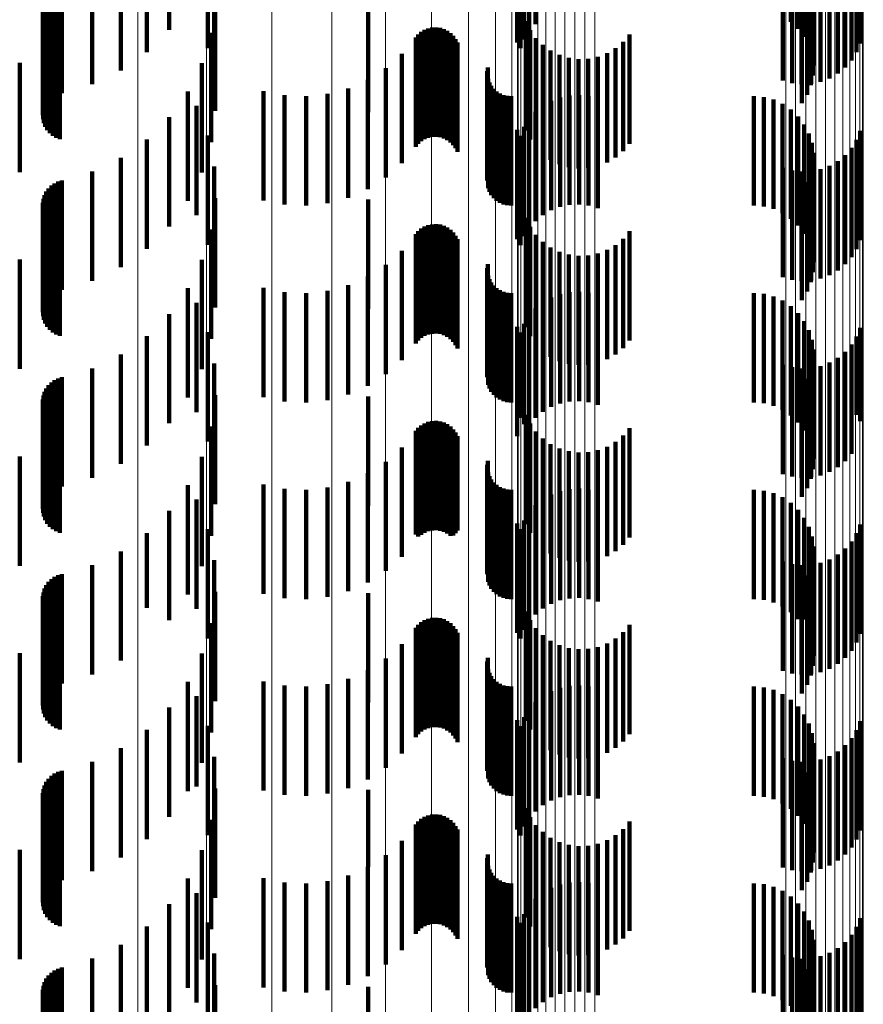
# Model space of a CAD drawing. Units: metres. Extents: x 0 to 10.6, y -0.5 to 0.5.
# Drawn here: x 0.1 to 0.1, y -0.2 to -0.2 of the extents above; entities that cross this region are included whole.
import ezdxf

# ---------------------------------------------------------------- set-up
doc = ezdxf.new("R2010")
doc.units = ezdxf.units.M
doc.linetypes.add('AUSGEZOGEN', pattern=[0])
doc.linetypes.add('VERDECKT2_S2', pattern=[0.0018, 0.001, -0.0008])
doc.layers.add('Standard', color=7, linetype='AUSGEZOGEN', lineweight=13)

msp = doc.modelspace()

# ---------------------------------------------------------------- linework, layer by layer
at = {"layer": 'Standard', "color": 253, "linetype": 'VERDECKT2_S2', "lineweight": 140, "transparency": 33554687}
for p, q in [((0.0885933, -0.1887905), (0.0885933, -0.1897905)), ((0.0919427, -0.1887403), (0.0919427, -0.1897403)), ((0.0942778, -0.1887187), (0.0942778, -0.1897187)), ((0.0943444, -0.1887821), (0.0943444, -0.1897821)), ((0.0918384, -0.1888796), (0.0918384, -0.1898796)), ((0.091885, -0.1888058), (0.091885, -0.1898058)), ((0.0943994, -0.1888558), (0.0943994, -0.1898558)), ((0.0889457, -0.1889581), (0.0889457, -0.1899581)), ((0.0917743, -0.1889067), (0.0917743, -0.1899067)), ((0.0918043, -0.18896), (0.0918043, -0.18996)), ((0.0944412, -0.1889377), (0.0944412, -0.1899377)), ((0.0949116, -0.1889163), (0.0949116, -0.1899163)), ((0.0883875, -0.1889944), (0.0883875, -0.1899944)), ((0.0944685, -0.1890255), (0.0944685, -0.1900255)), ((0.0948774, -0.1889966), (0.0948774, -0.1899966)), ((0.0944807, -0.1891166), (0.0944807, -0.1901166)), ((0.0947731, -0.189136), (0.0947731, -0.190136)), ((0.0948308, -0.1890705), (0.0948308, -0.1900705)), ((0.088151, -0.1891617), (0.088151, -0.1901617)), ((0.0890032, -0.1892421), (0.0890032, -0.1902421)), ((0.0944774, -0.1892085), (0.0944774, -0.1902085)), ((0.0946301, -0.1892353), (0.0946301, -0.1902353)), ((0.0947056, -0.1891914), (0.0947056, -0.1901914)), ((0.0878903, -0.1892879), (0.0878903, -0.1902879)), ((0.094205, -0.1892542), (0.094205, -0.1902542)), ((0.094289, -0.1892781), (0.094289, -0.1902781)), ((0.0943757, -0.1892882), (0.0943757, -0.1902882)), ((0.0944587, -0.1892985), (0.0944587, -0.1902985)), ((0.094463, -0.1892843), (0.094463, -0.1902843)), ((0.0945485, -0.1892665), (0.0945485, -0.1902665)), ((0.0875161, -0.1894161), (0.0875161, -0.1904161)), ((0.0875453, -0.1893953), (0.0875453, -0.1903953)), ((0.0875778, -0.1893796), (0.0875778, -0.1903796)), ((0.0876122, -0.1893695), (0.0876122, -0.1903695)), ((0.0944251, -0.189384), (0.0944251, -0.190384)), ((0.0874536, -0.1895029), (0.0874536, -0.1905029)), ((0.0874695, -0.1894706), (0.0874695, -0.1904706)), ((0.0874905, -0.1894415), (0.0874905, -0.1904415)), ((0.0943775, -0.1894627), (0.0943775, -0.1904627)), ((0.0874387, -0.189573), (0.0874387, -0.190573)), ((0.0874432, -0.1895373), (0.0874432, -0.1905373)), ((0.0890133, -0.1895316), (0.0890133, -0.1905316)), ((0.0904139, -0.1895443), (0.0904139, -0.1905443)), ((0.08744, -0.1896089), (0.08744, -0.1906089)), ((0.0874473, -0.1896442), (0.0874473, -0.1906442)), ((0.0874603, -0.1896777), (0.0874603, -0.1906777)), ((0.0874786, -0.1897087), (0.0874786, -0.1907087)), ((0.0875017, -0.1897361), (0.0875017, -0.1907361)), ((0.0875292, -0.1897595), (0.0875292, -0.1907595)), ((0.08756, -0.189778), (0.08756, -0.190778)), ((0.0909623, -0.1897778), (0.0909623, -0.1907778)), ((0.0909976, -0.1897704), (0.0909976, -0.1907704)), ((0.0910336, -0.1897688), (0.0910336, -0.1907688)), ((0.0910693, -0.1897732), (0.0910693, -0.1907732)), ((0.0911038, -0.1897835), (0.0911038, -0.1907835)), ((0.0918536, -0.1897122), (0.0918536, -0.1907122)), ((0.0875935, -0.1897911), (0.0875935, -0.1907911)), ((0.0889758, -0.1898188), (0.0889758, -0.1908188)), ((0.0908474, -0.1898604), (0.0908474, -0.1908604)), ((0.0908706, -0.1898329), (0.0908706, -0.1908329)), ((0.0908979, -0.1898095), (0.0908979, -0.1908095)), ((0.0909289, -0.189791), (0.0909289, -0.190791)), ((0.0911362, -0.1897993), (0.0911362, -0.1907993)), ((0.0911655, -0.1898201), (0.0911655, -0.1908201)), ((0.091191, -0.1898456), (0.091191, -0.1908456)), ((0.0912119, -0.1898749), (0.0912119, -0.1908749)), ((0.091893, -0.1897927), (0.091893, -0.1907927)), ((0.0919449, -0.1898656), (0.0919449, -0.1908656)), ((0.092801, -0.1898342), (0.092801, -0.1908342)), ((0.0912277, -0.1899072), (0.0912277, -0.1909072)), ((0.0920081, -0.189929), (0.0920081, -0.190929)), ((0.0926739, -0.1899595), (0.0926739, -0.1909595)), ((0.0927426, -0.189902), (0.0927426, -0.190902)), ((0.0907217, -0.1900115), (0.0907217, -0.1910115)), ((0.0920809, -0.1899812), (0.0920809, -0.1909812)), ((0.0921612, -0.1900208), (0.0921612, -0.1910208)), ((0.0922469, -0.1900466), (0.0922469, -0.1910466)), ((0.0924253, -0.1900547), (0.0924253, -0.1910547)), ((0.092513, -0.1900369), (0.092513, -0.1910369)), ((0.0925966, -0.1900048), (0.0925966, -0.1910048)), ((0.0872264, -0.1900933), (0.0872264, -0.1910933)), ((0.0888915, -0.190096), (0.0888915, -0.191096)), ((0.0905745, -0.1901415), (0.0905745, -0.1911415)), ((0.0915057, -0.1901346), (0.0915057, -0.1911346)), ((0.0923358, -0.190058), (0.0923358, -0.191058)), ((0.0915009, -0.1901697), (0.0915009, -0.1911697)), ((0.0904091, -0.1902474), (0.0904091, -0.1912474)), ((0.0915087, -0.1902396), (0.0915087, -0.1912396)), ((0.0915208, -0.1902727), (0.0915208, -0.1912727)), ((0.0915383, -0.1903035), (0.0915383, -0.1913035)), ((0.0887629, -0.1903556), (0.0887629, -0.1913556)), ((0.0894556, -0.190351), (0.0894556, -0.191351)), ((0.0896481, -0.1903899), (0.0896481, -0.1913899)), ((0.0898443, -0.1903988), (0.0898443, -0.1913988)), ((0.0900396, -0.1903776), (0.0900396, -0.1913776)), ((0.0902293, -0.1903267), (0.0902293, -0.1913267)), ((0.0915604, -0.1903309), (0.0915604, -0.1913309)), ((0.0915867, -0.1903546), (0.0915867, -0.1913546)), ((0.0916164, -0.1903735), (0.0916164, -0.1913735)), ((0.0916489, -0.1903875), (0.0916489, -0.1913875)), ((0.0916831, -0.190396), (0.0916831, -0.191396)), ((0.0917184, -0.1903989), (0.0917184, -0.1913989)), ((0.0921674, -0.1904098), (0.0921674, -0.1914098)), ((0.0922528, -0.190392), (0.0922528, -0.191392)), ((0.0923401, -0.1903881), (0.0923401, -0.1913881)), ((0.0924268, -0.1903982), (0.0924268, -0.1913982)), ((0.0939371, -0.1903989), (0.0939371, -0.1913989)), ((0.0940288, -0.1904066), (0.0940288, -0.1914066)), ((0.0888423, -0.1904875), (0.0888423, -0.1914875)), ((0.0920102, -0.1904849), (0.0920102, -0.1914849)), ((0.0920857, -0.190441), (0.0920857, -0.191441)), ((0.0925108, -0.1904221), (0.0925108, -0.1914221)), ((0.0941178, -0.1904297), (0.0941178, -0.1914297)), ((0.0942016, -0.1904674), (0.0942016, -0.1914674)), ((0.0885933, -0.1905905), (0.0885933, -0.1915905)), ((0.0919427, -0.1905403), (0.0919427, -0.1915403)), ((0.0942778, -0.1905187), (0.0942778, -0.1915187)), ((0.0943444, -0.1905822), (0.0943444, -0.1915822)), ((0.0918384, -0.1906796), (0.0918384, -0.1916796)), ((0.091885, -0.1906058), (0.091885, -0.1916058)), ((0.0943994, -0.1906558), (0.0943994, -0.1916558)), ((0.0889457, -0.1907581), (0.0889457, -0.1917581)), ((0.0917743, -0.1907067), (0.0917743, -0.1917067)), ((0.0918043, -0.19076), (0.0918043, -0.19176)), ((0.0944412, -0.1907377), (0.0944412, -0.1917377)), ((0.0949116, -0.1907162), (0.0949116, -0.1917162)), ((0.0883875, -0.1907944), (0.0883875, -0.1917944)), ((0.0944685, -0.1908255), (0.0944685, -0.1918255)), ((0.0948774, -0.1907966), (0.0948774, -0.1917966)), ((0.0944807, -0.1909166), (0.0944807, -0.1919166)), ((0.0947731, -0.190936), (0.0947731, -0.191936)), ((0.0948308, -0.1908705), (0.0948308, -0.1918705)), ((0.088151, -0.1909617), (0.088151, -0.1919617)), ((0.0890032, -0.1910421), (0.0890032, -0.1920421)), ((0.0944774, -0.1910085), (0.0944774, -0.1920085)), ((0.0946301, -0.1910353), (0.0946301, -0.1920353)), ((0.0947056, -0.1909914), (0.0947056, -0.1919914)), ((0.0878903, -0.1910878), (0.0878903, -0.1920878)), ((0.094205, -0.1910543), (0.094205, -0.1920543)), ((0.094289, -0.1910781), (0.094289, -0.1920781)), ((0.0943757, -0.1910882), (0.0943757, -0.1920882)), ((0.0944587, -0.1910984), (0.0944587, -0.1920984)), ((0.094463, -0.1910843), (0.094463, -0.1920843)), ((0.0945485, -0.1910665), (0.0945485, -0.1920665)), ((0.0875161, -0.1912161), (0.0875161, -0.1922161)), ((0.0875453, -0.1911953), (0.0875453, -0.1921953)), ((0.0875778, -0.1911796), (0.0875778, -0.1921796)), ((0.0876122, -0.1911695), (0.0876122, -0.1921695)), ((0.0944251, -0.191184), (0.0944251, -0.192184)), ((0.0874536, -0.1913029), (0.0874536, -0.1923029)), ((0.0874695, -0.1912706), (0.0874695, -0.1922706)), ((0.0874905, -0.1912414), (0.0874905, -0.1922414)), ((0.0943775, -0.1912628), (0.0943775, -0.1922628)), ((0.0874387, -0.191373), (0.0874387, -0.192373)), ((0.0874432, -0.1913373), (0.0874432, -0.1923373)), ((0.0890133, -0.1913315), (0.0890133, -0.1923315)), ((0.0904139, -0.1913443), (0.0904139, -0.1923443)), ((0.08744, -0.1914089), (0.08744, -0.1924089)), ((0.0874473, -0.1914442), (0.0874473, -0.1924442)), ((0.0874603, -0.1914777), (0.0874603, -0.1924777)), ((0.0874786, -0.1915086), (0.0874786, -0.1925086)), ((0.0875017, -0.1915362), (0.0875017, -0.1925362)), ((0.0875292, -0.1915595), (0.0875292, -0.1925595)), ((0.08756, -0.1915779), (0.08756, -0.1925779)), ((0.0909623, -0.1915779), (0.0909623, -0.1925779)), ((0.0909976, -0.1915704), (0.0909976, -0.1925704)), ((0.0910336, -0.1915688), (0.0910336, -0.1925688)), ((0.0910693, -0.1915732), (0.0910693, -0.1925732)), ((0.0911038, -0.1915834), (0.0911038, -0.1925834)), ((0.0918536, -0.1915122), (0.0918536, -0.1925122)), ((0.0875935, -0.1915911), (0.0875935, -0.1925911)), ((0.0889758, -0.1916188), (0.0889758, -0.1926188)), ((0.0908474, -0.1916604), (0.0908474, -0.1926604)), ((0.0908706, -0.1916329), (0.0908706, -0.1926329)), ((0.0908979, -0.1916096), (0.0908979, -0.1926096)), ((0.0909289, -0.191591), (0.0909289, -0.192591)), ((0.0911362, -0.1915992), (0.0911362, -0.1925992)), ((0.0911655, -0.1916201), (0.0911655, -0.1926201)), ((0.091191, -0.1916456), (0.091191, -0.1926456)), ((0.0912119, -0.1916749), (0.0912119, -0.1926749)), ((0.091893, -0.1915927), (0.091893, -0.1925927)), ((0.0919449, -0.1916656), (0.0919449, -0.1926656)), ((0.092801, -0.1916342), (0.092801, -0.1926342)), ((0.0912277, -0.1917072), (0.0912277, -0.1927072)), ((0.0920081, -0.191729), (0.0920081, -0.192729)), ((0.0926739, -0.1917595), (0.0926739, -0.1927595)), ((0.0927426, -0.1917021), (0.0927426, -0.1927021)), ((0.0907217, -0.1918115), (0.0907217, -0.1928115)), ((0.0920809, -0.1917812), (0.0920809, -0.1927812)), ((0.0921612, -0.1918208), (0.0921612, -0.1928208)), ((0.0922469, -0.1918466), (0.0922469, -0.1928466)), ((0.0924253, -0.1918548), (0.0924253, -0.1928548)), ((0.092513, -0.1918369), (0.092513, -0.1928369)), ((0.0925966, -0.1918048), (0.0925966, -0.1928048)), ((0.0872264, -0.1918933), (0.0872264, -0.1928933)), ((0.0888915, -0.1918961), (0.0888915, -0.1928961)), ((0.0905745, -0.1919415), (0.0905745, -0.1929415)), ((0.0915057, -0.1919346), (0.0915057, -0.1929346)), ((0.0923358, -0.1918581), (0.0923358, -0.1928552)), ((0.0915009, -0.1919697), (0.0915009, -0.1929697)), ((0.0902293, -0.1921268), (0.0902293, -0.1931268)), ((0.0904091, -0.1920474), (0.0904091, -0.1930474)), ((0.0915087, -0.1920396), (0.0915087, -0.1930396)), ((0.0915208, -0.1920728), (0.0915208, -0.1930728)), ((0.0915383, -0.1921035), (0.0915383, -0.1931035)), ((0.0887629, -0.1921556), (0.0887629, -0.1931556)), ((0.0894556, -0.1921509), (0.0894556, -0.1931509)), ((0.0896481, -0.1921899), (0.0896481, -0.1931899)), ((0.0898443, -0.1921989), (0.0898443, -0.1931989)), ((0.0900396, -0.1921776), (0.0900396, -0.1931776)), ((0.0915604, -0.192131), (0.0915604, -0.193131)), ((0.0915867, -0.1921545), (0.0915867, -0.1931545)), ((0.0916164, -0.1921735), (0.0916164, -0.1931735)), ((0.0916489, -0.1921874), (0.0916489, -0.1931874)), ((0.0916831, -0.192196), (0.0916831, -0.193196)), ((0.0917184, -0.1921989), (0.0917184, -0.1931989)), ((0.0921674, -0.1922098), (0.0921674, -0.1932098)), ((0.0922528, -0.192192), (0.0922528, -0.193192)), ((0.0923401, -0.1921881), (0.0923401, -0.1931881)), ((0.0924268, -0.1921982), (0.0924268, -0.1931982)), ((0.0939371, -0.1921989), (0.0939371, -0.1931989)), ((0.0940288, -0.1922066), (0.0940288, -0.1932066)), ((0.0888423, -0.1922875), (0.0888423, -0.1932875)), ((0.0920102, -0.1922849), (0.0920102, -0.1932849)), ((0.0920857, -0.192241), (0.0920857, -0.193241)), ((0.0925108, -0.192222), (0.0925108, -0.193222)), ((0.0941178, -0.1922297), (0.0941178, -0.1932297)), ((0.0942016, -0.1922674), (0.0942016, -0.1932674)), ((0.0885933, -0.1923906), (0.0885933, -0.1933906)), ((0.0919427, -0.1923403), (0.0919427, -0.1933403)), ((0.0942778, -0.1923187), (0.0942778, -0.1933187)), ((0.0943444, -0.1923821), (0.0943444, -0.1933821)), ((0.0918384, -0.1924797), (0.0918384, -0.1933989)), ((0.091885, -0.1924058), (0.091885, -0.1934058)), ((0.0943994, -0.1924558), (0.0943994, -0.1934558)), ((0.0889457, -0.1925581), (0.0889457, -0.1935581)), ((0.0917743, -0.1925068), (0.0917743, -0.1935068)), ((0.0918043, -0.1925601), (0.0918043, -0.1933392)), ((0.0944412, -0.1925377), (0.0944412, -0.1935377)), ((0.0949116, -0.1925162), (0.0949116, -0.1933717)), ((0.0883875, -0.1925944), (0.0883875, -0.1935944)), ((0.0944685, -0.1926255), (0.0944685, -0.1936255)), ((0.0948774, -0.1925967), (0.0948774, -0.193312)), ((0.0944807, -0.1927166), (0.0944807, -0.1937166)), ((0.0947731, -0.192736), (0.0947731, -0.1932085)), ((0.0948308, -0.1926705), (0.0948308, -0.1932571)), ((0.088151, -0.1927617), (0.088151, -0.1937617)), ((0.0890032, -0.192842), (0.0890032, -0.193842)), ((0.0944774, -0.1928085), (0.0944774, -0.1938085)), ((0.0946301, -0.1928353), (0.0946301, -0.1931348)), ((0.0947056, -0.1927914), (0.0947056, -0.1931674)), ((0.0878903, -0.1928879), (0.0878903, -0.1938879)), ((0.0923358, -0.1928552), (0.0923358, -0.1928552)), ((0.094205, -0.1928542), (0.094205, -0.1931207)), ((0.094289, -0.1928781), (0.094289, -0.193103)), ((0.0943757, -0.1928882), (0.0943757, -0.1930955)), ((0.0944587, -0.1928984), (0.0944587, -0.1938984)), ((0.094463, -0.1928843), (0.094463, -0.1930983)), ((0.0945485, -0.1928665), (0.0945485, -0.1931116)), ((0.0875161, -0.1930161), (0.0875161, -0.1940161)), ((0.0875453, -0.1929953), (0.0875453, -0.1939953)), ((0.0875778, -0.1929796), (0.0875778, -0.1939796)), ((0.0876122, -0.1929695), (0.0876122, -0.1939695)), ((0.0944251, -0.192984), (0.0944251, -0.193984)), ((0.0874536, -0.1931028), (0.0874536, -0.1941028)), ((0.0874695, -0.1930706), (0.0874695, -0.1940706)), ((0.0874905, -0.1930414), (0.0874905, -0.1940414)), ((0.094289, -0.193103), (0.094289, -0.1938781)), ((0.0943757, -0.1930955), (0.0943757, -0.1938882)), ((0.0943775, -0.1930627), (0.0943775, -0.1940627)), ((0.094463, -0.1930983), (0.094463, -0.1938843)), ((0.0945485, -0.1931116), (0.0945485, -0.1938665)), ((0.0874387, -0.193173), (0.0874387, -0.194173)), ((0.0874432, -0.1931373), (0.0874432, -0.1941373)), ((0.0890133, -0.1931316), (0.0890133, -0.1941316)), ((0.0904139, -0.1931442), (0.0904139, -0.1941442)), ((0.094205, -0.1931207), (0.094205, -0.1938542)), ((0.0946301, -0.1931348), (0.0946301, -0.1938353)), ((0.0947056, -0.1931674), (0.0947056, -0.1937914)), ((0.08744, -0.1932089), (0.08744, -0.1942089)), ((0.0874473, -0.1932441), (0.0874473, -0.1942441)), ((0.0874603, -0.1932777), (0.0874603, -0.1942777)), ((0.0947731, -0.1932085), (0.0947731, -0.193736)), ((0.0948308, -0.1932571), (0.0948308, -0.1936705)), ((0.0874786, -0.1933087), (0.0874786, -0.1943087)), ((0.0875017, -0.1933361), (0.0875017, -0.1943361)), ((0.0875292, -0.1933594), (0.0875292, -0.1943594)), ((0.08756, -0.193378), (0.08756, -0.194378)), ((0.0909623, -0.1933779), (0.0909623, -0.1943779)), ((0.0909976, -0.1933704), (0.0909976, -0.1943704)), ((0.0910336, -0.1933688), (0.0910336, -0.1943688)), ((0.0910693, -0.1933732), (0.0910693, -0.1943732)), ((0.0911038, -0.1933834), (0.0911038, -0.1943834)), ((0.0918043, -0.1933392), (0.0918043, -0.1933392)), ((0.0918536, -0.1933122), (0.0918536, -0.1943122)), ((0.0948774, -0.193312), (0.0948774, -0.193312)), ((0.0949116, -0.1933717), (0.0949116, -0.1933717)), ((0.0875935, -0.1933911), (0.0875935, -0.1943911)), ((0.0889758, -0.1934188), (0.0889758, -0.1944188)), ((0.0908474, -0.1934604), (0.0908474, -0.1944061)), ((0.0908706, -0.1934329), (0.0908706, -0.1944274)), ((0.0908979, -0.1934095), (0.0908979, -0.1944095)), ((0.0909289, -0.193391), (0.0909289, -0.194391)), ((0.0911362, -0.1933992), (0.0911362, -0.1943992)), ((0.0911655, -0.1934201), (0.0911655, -0.1944201)), ((0.091191, -0.1934456), (0.091191, -0.1944176)), ((0.0912119, -0.1934749), (0.0912119, -0.1943948)), ((0.0918384, -0.1933989), (0.0918384, -0.1933989)), ((0.091893, -0.1933927), (0.091893, -0.1943927)), ((0.0919449, -0.1934656), (0.0919449, -0.1944656)), ((0.092801, -0.1934341), (0.092801, -0.1944341)), ((0.0912277, -0.1935073), (0.0912277, -0.1943697)), ((0.0920081, -0.193529), (0.0920081, -0.194529)), ((0.0926739, -0.1935595), (0.0926739, -0.1945595)), ((0.0927426, -0.1935021), (0.0927426, -0.1945021)), ((0.0907217, -0.1936115), (0.0907217, -0.1942888)), ((0.0920809, -0.1935812), (0.0920809, -0.1945812)), ((0.0921612, -0.1936208), (0.0921612, -0.1946208)), ((0.0922469, -0.1936467), (0.0922469, -0.1946467)), ((0.0923358, -0.1936581), (0.0923358, -0.1946581)), ((0.0924253, -0.1936548), (0.0924253, -0.1946548)), ((0.092513, -0.1936369), (0.092513, -0.1946369)), ((0.0925966, -0.1936048), (0.0925966, -0.1946048)), ((0.0872264, -0.1936933), (0.0872264, -0.1946933)), ((0.0888915, -0.193696), (0.0888915, -0.194696)), ((0.0905745, -0.1937415), (0.0905745, -0.1941879)), ((0.0915057, -0.1937347), (0.0915057, -0.1947347)), ((0.0915009, -0.1937697), (0.0915009, -0.1947697)), ((0.0902293, -0.1939268), (0.0902293, -0.194044)), ((0.0904091, -0.1938474), (0.0904091, -0.1941056)), ((0.0915087, -0.1938396), (0.0915087, -0.1948396)), ((0.0915208, -0.1938727), (0.0915208, -0.1948727)), ((0.0915383, -0.1939034), (0.0915383, -0.1949034)), ((0.0887629, -0.1939556), (0.0887629, -0.1949556)), ((0.0894556, -0.193951), (0.0894556, -0.1940253)), ((0.0896481, -0.1939899), (0.0896481, -0.193995)), ((0.0896481, -0.193995), (0.0896481, -0.1949899)), ((0.0898443, -0.1939988), (0.0898443, -0.1949988)), ((0.0900396, -0.1939777), (0.0900396, -0.1940045)), ((0.0900396, -0.1940045), (0.0900396, -0.1949777)), ((0.0915604, -0.193931), (0.0915604, -0.194931)), ((0.0915867, -0.1939545), (0.0915867, -0.1949545)), ((0.0916164, -0.1939736), (0.0916164, -0.1949736)), ((0.0916489, -0.1939874), (0.0916489, -0.1949874)), ((0.0916831, -0.193996), (0.0916831, -0.194996)), ((0.0917184, -0.1939988), (0.0917184, -0.1949988)), ((0.0921674, -0.1940098), (0.0921674, -0.1950098)), ((0.0922528, -0.193992), (0.0922528, -0.194992)), ((0.0923401, -0.1939881), (0.0923401, -0.1949881)), ((0.0924268, -0.1939982), (0.0924268, -0.1949982)), ((0.0939371, -0.1939988), (0.0939371, -0.1949988)), ((0.0940288, -0.1940067), (0.0940288, -0.1950067)), ((0.0888423, -0.1940875), (0.0888423, -0.1950875)), ((0.0894556, -0.1940253), (0.0894556, -0.194951)), ((0.0902293, -0.194044), (0.0902293, -0.1949268)), ((0.0904091, -0.1941056), (0.0904091, -0.1948474)), ((0.0920102, -0.1940849), (0.0920102, -0.1950849)), ((0.0920857, -0.194041), (0.0920857, -0.195041)), ((0.0925108, -0.194022), (0.0925108, -0.195022)), ((0.0941178, -0.1940297), (0.0941178, -0.1950297)), ((0.0942016, -0.1940674), (0.0942016, -0.1950674)), ((0.0885933, -0.1941906), (0.0885933, -0.1951906)), ((0.0905745, -0.1941879), (0.0905745, -0.1947415)), ((0.0919427, -0.1941403), (0.0919427, -0.1951403)), ((0.0942778, -0.1941187), (0.0942778, -0.1951187)), ((0.0943444, -0.1941821), (0.0943444, -0.1951821)), ((0.0907217, -0.1942888), (0.0907217, -0.1946115)), ((0.0918384, -0.1942797), (0.0918384, -0.1952797)), ((0.091885, -0.1942057), (0.091885, -0.1952057)), ((0.0943994, -0.1942558), (0.0943994, -0.195186)), ((0.0889457, -0.1943582), (0.0889457, -0.1953582)), ((0.0912277, -0.1943697), (0.0912277, -0.1943697)), ((0.0917743, -0.1943068), (0.0917743, -0.1953068)), ((0.0918043, -0.19436), (0.0918043, -0.19536)), ((0.0944412, -0.1943377), (0.0944412, -0.1951224)), ((0.0949116, -0.1943162), (0.0949116, -0.1953162)), ((0.0883875, -0.1943944), (0.0883875, -0.1950784)), ((0.0908474, -0.1944061), (0.0908474, -0.1944061)), ((0.0908706, -0.1944274), (0.0908706, -0.1944274)), ((0.091191, -0.1944176), (0.091191, -0.1944176)), ((0.0912119, -0.1943948), (0.0912119, -0.1943948)), ((0.0944685, -0.1944255), (0.0944685, -0.1950543)), ((0.0948774, -0.1943966), (0.0948774, -0.1953966)), ((0.0944807, -0.1945166), (0.0944807, -0.1949835)), ((0.0947731, -0.194536), (0.0947731, -0.195536)), ((0.0948308, -0.1944705), (0.0948308, -0.1954705)), ((0.088151, -0.1945617), (0.088151, -0.1949485)), ((0.0890032, -0.194642), (0.0890032, -0.195642)), ((0.0944774, -0.1946085), (0.0944774, -0.1949122)), ((0.0946301, -0.1946353), (0.0946301, -0.1956353)), ((0.0947056, -0.1945914), (0.0947056, -0.1955914)), ((0.0878903, -0.1946879), (0.0878903, -0.1948506)), ((0.094205, -0.1946542), (0.094205, -0.1956542)), ((0.094289, -0.1946781), (0.094289, -0.1956781)), ((0.0943757, -0.1946882), (0.0943757, -0.1956882)), ((0.0944587, -0.1946985), (0.0944587, -0.1948423)), ((0.094463, -0.1946843), (0.094463, -0.1956843)), ((0.0945485, -0.1946665), (0.0945485, -0.1956665)), ((0.0875161, -0.1948161), (0.0875161, -0.1958161)), ((0.0875453, -0.1947953), (0.0875453, -0.1957953)), ((0.0875778, -0.1947796), (0.0875778, -0.1957796)), ((0.0876122, -0.1947695), (0.0876122, -0.1947872)), ((0.0876122, -0.1947872), (0.0876122, -0.1957695)), ((0.0944251, -0.1947841), (0.0944251, -0.1957841)), ((0.0874536, -0.1949029), (0.0874536, -0.1959029)), ((0.0874695, -0.1948706), (0.0874695, -0.1958706)), ((0.0874905, -0.1948414), (0.0874905, -0.1958414)), ((0.0878903, -0.1948506), (0.0878903, -0.1956879)), ((0.0943775, -0.1948627), (0.0943775, -0.1958627)), ((0.0944587, -0.1948423), (0.0944587, -0.1956985)), ((0.0944774, -0.1949122), (0.0944774, -0.1956085)), ((0.0874387, -0.194973), (0.0874387, -0.195973)), ((0.08744, -0.195009), (0.08744, -0.196009)), ((0.0874432, -0.1949373), (0.0874432, -0.1959373)), ((0.088151, -0.1949485), (0.088151, -0.1955617)), ((0.0890133, -0.1949316), (0.0890133, -0.1959316)), ((0.0904139, -0.1949443), (0.0904139, -0.1959443)), ((0.0944807, -0.1949835), (0.0944807, -0.1955166)), ((0.0874473, -0.1950441), (0.0874473, -0.1960441)), ((0.0874603, -0.1950777), (0.0874603, -0.1960777)), ((0.0883875, -0.1950784), (0.0883875, -0.1950784)), ((0.0944685, -0.1950543), (0.0944685, -0.1954255)), ((0.0874786, -0.1951086), (0.0874786, -0.1961086)), ((0.0875017, -0.1951361), (0.0875017, -0.1961361)), ((0.0875292, -0.1951595), (0.0875292, -0.1961595)), ((0.08756, -0.195178), (0.08756, -0.196178)), ((0.0909623, -0.1951779), (0.0909623, -0.1961779)), ((0.0909976, -0.1951703), (0.0909976, -0.1961703)), ((0.0910336, -0.1951688), (0.0910336, -0.1961688)), ((0.0910693, -0.1951732), (0.0910693, -0.1961732)), ((0.0911038, -0.1951835), (0.0911038, -0.1961835)), ((0.0918536, -0.1951122), (0.0918536, -0.1961122)), ((0.0943994, -0.195186), (0.0943994, -0.195186)), ((0.0944412, -0.1951224), (0.0944412, -0.1951224)), ((0.0875935, -0.1951911), (0.0875935, -0.1961911)), ((0.0889758, -0.1952189), (0.0889758, -0.1958358)), ((0.0908474, -0.1952604), (0.0908474, -0.1962604)), ((0.0908706, -0.1952328), (0.0908706, -0.1962328)), ((0.0908979, -0.1952095), (0.0908979, -0.1962095)), ((0.0909289, -0.195191), (0.0909289, -0.196191)), ((0.0911362, -0.1951992), (0.0911362, -0.1961992)), ((0.0911655, -0.1952202), (0.0911655, -0.1962202)), ((0.091191, -0.1952456), (0.091191, -0.1962456)), ((0.0912119, -0.1952749), (0.0912119, -0.1962749)), ((0.091893, -0.1951927), (0.091893, -0.1961927)), ((0.0919449, -0.1952656), (0.0919449, -0.1962656)), ((0.092801, -0.1952342), (0.092801, -0.1962342)), ((0.0912277, -0.1953073), (0.0912277, -0.1963073)), ((0.0920081, -0.195329), (0.0920081, -0.196329)), ((0.0926739, -0.1953594), (0.0926739, -0.1963594)), ((0.0927426, -0.1953021), (0.0927426, -0.1963021)), ((0.0907217, -0.1954114), (0.0907217, -0.1964114)), ((0.0920809, -0.1953812), (0.0920809, -0.1963812)), ((0.0921612, -0.1954208), (0.0921612, -0.1964208)), ((0.0922469, -0.1954467), (0.0922469, -0.1964467)), ((0.0923358, -0.1954581), (0.0923358, -0.1964581)), ((0.0924253, -0.1954548), (0.0924253, -0.1964548)), ((0.092513, -0.1954369), (0.092513, -0.1964369)), ((0.0925966, -0.1954048), (0.0925966, -0.1964048)), ((0.0872264, -0.1954933), (0.0872264, -0.1964933)), ((0.0888915, -0.195496), (0.0888915, -0.1956206)), ((0.0905745, -0.1955415), (0.0905745, -0.1965415)), ((0.0915057, -0.1955347), (0.0915057, -0.1955906)), ((0.0888915, -0.1956206), (0.0888915, -0.196496)), ((0.0915009, -0.1955696), (0.0915009, -0.1965696)), ((0.0915057, -0.1955906), (0.0915057, -0.1965347)), ((0.0915087, -0.1956396), (0.0915087, -0.1966396)), ((0.0902293, -0.1957267), (0.0902293, -0.1967267)), ((0.0904091, -0.1956474), (0.0904091, -0.1966474)), ((0.0915208, -0.1956727), (0.0915208, -0.1966727)), ((0.0915383, -0.1957034), (0.0915383, -0.1967034)), ((0.0887629, -0.1957556), (0.0887629, -0.1967556)), ((0.0894556, -0.195751), (0.0894556, -0.196751)), ((0.0896481, -0.1957899), (0.0896481, -0.1967899)), ((0.0898443, -0.1957988), (0.0898443, -0.1967988)), ((0.0900396, -0.1957776), (0.0900396, -0.1967776)), ((0.0915604, -0.195731), (0.0915604, -0.196731)), ((0.0915867, -0.1957545), (0.0915867, -0.1967545)), ((0.0916164, -0.1957736), (0.0916164, -0.1967736)), ((0.0916489, -0.1957875), (0.0916489, -0.1967875)), ((0.0916831, -0.195796), (0.0916831, -0.196796)), ((0.0917184, -0.1957988), (0.0917184, -0.1967988)), ((0.0921674, -0.1958098), (0.0921674, -0.1968098)), ((0.0922528, -0.1957919), (0.0922528, -0.1967919)), ((0.0923401, -0.1957881), (0.0923401, -0.1967881)), ((0.0924268, -0.1957982), (0.0924268, -0.1967982)), ((0.0939371, -0.1957988), (0.0939371, -0.1967988)), ((0.0940288, -0.1958066), (0.0940288, -0.1968066)), ((0.0888423, -0.1958875), (0.0888423, -0.1967141)), ((0.0889758, -0.1958358), (0.0889758, -0.1962189)), ((0.0920102, -0.1958849), (0.0920102, -0.1968849)), ((0.0920857, -0.195841), (0.0920857, -0.196841)), ((0.0925108, -0.1958221), (0.0925108, -0.1968221)), ((0.0941178, -0.1958297), (0.0941178, -0.1968297)), ((0.0942016, -0.1958674), (0.0942016, -0.1968674)), ((0.0885933, -0.1959905), (0.0885933, -0.1969905)), ((0.0919427, -0.1959403), (0.0919427, -0.1969403)), ((0.0942778, -0.1959187), (0.0942778, -0.1969187)), ((0.0943444, -0.1959821), (0.0943444, -0.1969821)), ((0.0918384, -0.1960797), (0.0918384, -0.1970797)), ((0.091885, -0.1960058), (0.091885, -0.1970058)), ((0.0943994, -0.1960558), (0.0943994, -0.1970558)), ((0.0889457, -0.1961581), (0.0889457, -0.196504)), ((0.0917743, -0.1961068), (0.0917743, -0.1965439)), ((0.0918043, -0.19616), (0.0918043, -0.19716)), ((0.0944412, -0.1961378), (0.0944412, -0.1971378)), ((0.0949116, -0.1961162), (0.0949116, -0.1971162)), ((0.0883875, -0.1961944), (0.0883875, -0.1971944)), ((0.0944685, -0.1962255), (0.0944685, -0.1972255)), ((0.0948308, -0.1962705), (0.0948308, -0.1972705)), ((0.0948774, -0.1961966), (0.0948774, -0.1971966)), ((0.0944807, -0.1963166), (0.0944807, -0.1973166)), ((0.0947731, -0.196336), (0.0947731, -0.197336)), ((0.088151, -0.1963617), (0.088151, -0.1973617)), ((0.0890032, -0.1964421), (0.0890032, -0.1974421)), ((0.0944774, -0.1964085), (0.0944774, -0.1974085)), ((0.0946301, -0.1964352), (0.0946301, -0.1974352)), ((0.0947056, -0.1963914), (0.0947056, -0.1973914)), ((0.0878903, -0.1964879), (0.0878903, -0.1974879)), ((0.0889457, -0.196504), (0.0889457, -0.1971581)), ((0.094205, -0.1964542), (0.094205, -0.1974542)), ((0.094289, -0.1964781), (0.094289, -0.1974781)), ((0.0943757, -0.1964882), (0.0943757, -0.1974882)), ((0.0944587, -0.1964985), (0.0944587, -0.1974985)), ((0.094463, -0.1964843), (0.094463, -0.1974843)), ((0.0945485, -0.1964666), (0.0945485, -0.1974666)), ((0.0875161, -0.1966161), (0.0875161, -0.1976161)), ((0.0875453, -0.1965953), (0.0875453, -0.1975953)), ((0.0875778, -0.1965796), (0.0875778, -0.1975796)), ((0.0876122, -0.1965695), (0.0876122, -0.1975695)), ((0.0917743, -0.1965439), (0.0917743, -0.1971068)), ((0.0944251, -0.196584), (0.0944251, -0.197584)), ((0.0874536, -0.1967029), (0.0874536, -0.1977029)), ((0.0874695, -0.1966707), (0.0874695, -0.1976707)), ((0.0874905, -0.1966414), (0.0874905, -0.1976414)), ((0.0888423, -0.1967141), (0.0888423, -0.1967141)), ((0.0943775, -0.1966627), (0.0943775, -0.1976627)), ((0.0874387, -0.196773), (0.0874387, -0.197773)), ((0.08744, -0.1968089), (0.08744, -0.1978089)), ((0.0874432, -0.1967374), (0.0874432, -0.1977374)), ((0.0890133, -0.1967316), (0.0890133, -0.1977316)), ((0.0904139, -0.1967443), (0.0904139, -0.1974464)), ((0.0874473, -0.1968441), (0.0874473, -0.1978441)), ((0.0874603, -0.1968777), (0.0874603, -0.1978777)), ((0.0874786, -0.1969086), (0.0874786, -0.1979086)), ((0.0875017, -0.1969362), (0.0875017, -0.1979362)), ((0.0875292, -0.1969595), (0.0875292, -0.1979595)), ((0.08756, -0.196978), (0.08756, -0.197978)), ((0.0875935, -0.1969911), (0.0875935, -0.1979911)), ((0.0909289, -0.196991), (0.0909289, -0.197991)), ((0.0909623, -0.1969778), (0.0909623, -0.1979778)), ((0.0909976, -0.1969704), (0.0909976, -0.1979704)), ((0.0910336, -0.1969688), (0.0910336, -0.1979688)), ((0.0910693, -0.1969733), (0.0910693, -0.1979733)), ((0.0911038, -0.1969835), (0.0911038, -0.1979835)), ((0.0918536, -0.1969122), (0.0918536, -0.1979122)), ((0.0889758, -0.1970189), (0.0889758, -0.1980189)), ((0.0908474, -0.1970604), (0.0908474, -0.1980604)), ((0.0908706, -0.1970329), (0.0908706, -0.1980329)), ((0.0908979, -0.1970095), (0.0908979, -0.1980095)), ((0.0911362, -0.1969993), (0.0911362, -0.1979993)), ((0.0911655, -0.1970201), (0.0911655, -0.1980201)), ((0.091191, -0.1970456), (0.091191, -0.1980456)), ((0.0912119, -0.1970749), (0.0912119, -0.1980749)), ((0.091893, -0.1969926), (0.091893, -0.1979926)), ((0.0919449, -0.1970656), (0.0919449, -0.1980656)), ((0.092801, -0.1970342), (0.092801, -0.1980342)), ((0.0912277, -0.1971072), (0.0912277, -0.1981072)), ((0.0920081, -0.197129), (0.0920081, -0.198129)), ((0.0926739, -0.1971594), (0.0926739, -0.1981594)), ((0.0927426, -0.1971021), (0.0927426, -0.1981021)), ((0.0907217, -0.1972114), (0.0907217, -0.1982114)), ((0.0920809, -0.1971813), (0.0920809, -0.1981813)), ((0.0921612, -0.1972208), (0.0921612, -0.1982208)), ((0.0922469, -0.1972466), (0.0922469, -0.1982466)), ((0.0923358, -0.1972581), (0.0923358, -0.1982581)), ((0.0924253, -0.1972548), (0.0924253, -0.1982548)), ((0.092513, -0.1972369), (0.092513, -0.1982369)), ((0.0925966, -0.1972048), (0.0925966, -0.1982048)), ((0.0872264, -0.1972933), (0.0872264, -0.1982933)), ((0.0888915, -0.197296), (0.0888915, -0.198296)), ((0.0905745, -0.1973415), (0.0905745, -0.1983415)), ((0.0915057, -0.1973347), (0.0915057, -0.1983347)), ((0.0915009, -0.1973696), (0.0915009, -0.1983696)), ((0.0915087, -0.1974396), (0.0915087, -0.1984396)), ((0.0902293, -0.1975267), (0.0902293, -0.1985267)), ((0.0904091, -0.1974474), (0.0904091, -0.1984474)), ((0.0904139, -0.1974464), (0.0904139, -0.1974464)), ((0.0915208, -0.1974728), (0.0915208, -0.1984728)), ((0.0915383, -0.1975035), (0.0915383, -0.1985035)), ((0.0915604, -0.1975309), (0.0915604, -0.1985309)), ((0.0887629, -0.1975556), (0.0887629, -0.1985556)), ((0.0894556, -0.197551), (0.0894556, -0.198551)), ((0.0896481, -0.1975898), (0.0896481, -0.1985898)), ((0.0898443, -0.1975988), (0.0898443, -0.1985988)), ((0.0900396, -0.1975776), (0.0900396, -0.1985776)), ((0.0915867, -0.1975545), (0.0915867, -0.1985545)), ((0.0916164, -0.1975735), (0.0916164, -0.1985735)), ((0.0916489, -0.1975875), (0.0916489, -0.1985875)), ((0.0916831, -0.197596), (0.0916831, -0.198596)), ((0.0917184, -0.1975988), (0.0917184, -0.1985988)), ((0.0921674, -0.1976097), (0.0921674, -0.1986097)), ((0.0922528, -0.1975919), (0.0922528, -0.1985919)), ((0.0923401, -0.1975881), (0.0923401, -0.1985881)), ((0.0924268, -0.1975982), (0.0924268, -0.1985982)), ((0.0939371, -0.1975988), (0.0939371, -0.1985988)), ((0.0940288, -0.1976066), (0.0940288, -0.1986066)), ((0.0888423, -0.1976875), (0.0888423, -0.1986875)), ((0.0920102, -0.1976849), (0.0920102, -0.1986849)), ((0.0920857, -0.197641), (0.0920857, -0.198641)), ((0.0925108, -0.1976221), (0.0925108, -0.1986221)), ((0.0941178, -0.1976297), (0.0941178, -0.1986297)), ((0.0942016, -0.1976674), (0.0942016, -0.1986674)), ((0.0885933, -0.1977905), (0.0885933, -0.1987905)), ((0.0919427, -0.1977403), (0.0919427, -0.1987403)), ((0.0942778, -0.1977187), (0.0942778, -0.1987187)), ((0.0943444, -0.1977821), (0.0943444, -0.1987821)), ((0.0918384, -0.1978796), (0.0918384, -0.1988796)), ((0.091885, -0.1978058), (0.091885, -0.1988058)), ((0.0943994, -0.1978558), (0.0943994, -0.1988558)), ((0.0889457, -0.1979581), (0.0889457, -0.1989581)), ((0.0917743, -0.1979067), (0.0917743, -0.1989067)), ((0.0918043, -0.19796), (0.0918043, -0.19896)), ((0.0944412, -0.1979377), (0.0944412, -0.1989377)), ((0.0949116, -0.1979163), (0.0949116, -0.1989163)), ((0.0883875, -0.1979944), (0.0883875, -0.1989944)), ((0.0944685, -0.1980255), (0.0944685, -0.1990255)), ((0.0948308, -0.1980705), (0.0948308, -0.1990705)), ((0.0948774, -0.1979966), (0.0948774, -0.1989966)), ((0.088151, -0.1981617), (0.088151, -0.1991617)), ((0.0944807, -0.1981166), (0.0944807, -0.1991166)), ((0.0947731, -0.198136), (0.0947731, -0.199136)), ((0.0890032, -0.1982421), (0.0890032, -0.1992421)), ((0.0944774, -0.1982085), (0.0944774, -0.1992085)), ((0.0946301, -0.1982353), (0.0946301, -0.1992353)), ((0.0947056, -0.1981914), (0.0947056, -0.1991914)), ((0.0878903, -0.1982879), (0.0878903, -0.1992879)), ((0.094205, -0.1982542), (0.094205, -0.1992542)), ((0.094289, -0.1982781), (0.094289, -0.1992781)), ((0.0943757, -0.1982882), (0.0943757, -0.1992882)), ((0.0944587, -0.1982985), (0.0944587, -0.1992985)), ((0.094463, -0.1982843), (0.094463, -0.1992843)), ((0.0945485, -0.1982665), (0.0945485, -0.1992665)), ((0.0875161, -0.1984161), (0.0875161, -0.1994161)), ((0.0875453, -0.1983953), (0.0875453, -0.1993953)), ((0.0875778, -0.1983796), (0.0875778, -0.1993796)), ((0.0876122, -0.1983695), (0.0876122, -0.1993695)), ((0.0944251, -0.198384), (0.0944251, -0.199384)), ((0.0874536, -0.1985029), (0.0874536, -0.1995029)), ((0.0874695, -0.1984706), (0.0874695, -0.1994706)), ((0.0874905, -0.1984415), (0.0874905, -0.1994415)), ((0.0943775, -0.1984627), (0.0943775, -0.1994627)), ((0.0874387, -0.198573), (0.0874387, -0.199573)), ((0.08744, -0.1986089), (0.08744, -0.1996089)), ((0.0874432, -0.1985373), (0.0874432, -0.1995373)), ((0.0890133, -0.1985316), (0.0890133, -0.1995316)), ((0.0904139, -0.1985443), (0.0904139, -0.1995443)), ((0.0874473, -0.1986442), (0.0874473, -0.1996442)), ((0.0874603, -0.1986777), (0.0874603, -0.1996777))]:
    msp.add_line(p, q, dxfattribs=at)
at = {"layer": 'Standard', "color": 7, "linetype": 'AUSGEZOGEN', "lineweight": 13, "transparency": 33554687}
for points in [[(0.091963, -0.0823072), (0.091963, -0.0964401), (0.091963, -0.1103804), (0.091963, -0.1240678), (0.091963, -0.1374425), (0.091963, -0.1504453), (0.091963, -0.1630189), (0.091963, -0.1751083), (0.091963, -0.1866621), (0.091963, -0.1976329), (0.091963, -0.2079776), (0.091963, -0.2176588)], [(0.0920379, -0.082287), (0.0920379, -0.0964175), (0.0920379, -0.1103552), (0.0920379, -0.1240402), (0.0920379, -0.1374125), (0.0920379, -0.150413), (0.0920379, -0.1629843), (0.0920379, -0.1750716), (0.0920379, -0.1866234), (0.0920379, -0.1975921), (0.0920379, -0.2079351), (0.0920379, -0.2176146)], [(0.092121, -0.0822719), (0.092121, -0.0964003), (0.092121, -0.1103363), (0.092121, -0.1240195), (0.092121, -0.1373899), (0.092121, -0.1503886), (0.092121, -0.1629583), (0.092121, -0.1750439), (0.092121, -0.1865942), (0.092121, -0.1975615), (0.092121, -0.207903), (0.092121, -0.2175812)], [(0.09221, -0.0822621), (0.09221, -0.0963894), (0.09221, -0.110324), (0.09221, -0.1240061), (0.09221, -0.1373754), (0.09221, -0.150373), (0.09221, -0.1629415), (0.09221, -0.1750262), (0.09221, -0.1865754), (0.09221, -0.1975417), (0.09221, -0.2078824), (0.09221, -0.2175598)], [(0.0923021, -0.082258), (0.0923021, -0.0963848), (0.0923021, -0.110319), (0.0923021, -0.1240005), (0.0923021, -0.1373694), (0.0923021, -0.1503665), (0.0923021, -0.1629346), (0.0923021, -0.1750188), (0.0923021, -0.1865676), (0.0923021, -0.1975336), (0.0923021, -0.2078738), (0.0923021, -0.2175508)], [(0.0923948, -0.0822598), (0.0923948, -0.0963868), (0.0923948, -0.1103212), (0.0923948, -0.1240029), (0.0923948, -0.137372), (0.0923948, -0.1503693), (0.0923948, -0.1629376), (0.0923948, -0.175022), (0.0923948, -0.186571), (0.0923948, -0.1975371), (0.0923948, -0.2078776), (0.0923948, -0.2175547)], [(0.0924853, -0.0822673), (0.0924853, -0.0963953), (0.0924853, -0.1103306), (0.0924853, -0.1240132), (0.0924853, -0.1373832), (0.0924853, -0.1503813), (0.0924853, -0.1629504), (0.0924853, -0.1750356), (0.0924853, -0.1865854), (0.0924853, -0.1975523), (0.0924853, -0.2078934), (0.0924853, -0.2175712)], [(0.0949315, -0.0823145), (0.0949315, -0.0964483), (0.0949315, -0.1103895), (0.0949315, -0.1240778), (0.0949315, -0.1374533), (0.0949315, -0.1504569), (0.0949315, -0.1630312), (0.0949315, -0.1751215), (0.0949315, -0.1866761), (0.0949315, -0.1976475), (0.0949315, -0.2079929), (0.0949315, -0.2176747)], [(0.0949395, -0.0822804), (0.0949395, -0.09641), (0.0949395, -0.110347), (0.0949395, -0.1240312), (0.0949395, -0.1374027), (0.0949395, -0.1504024), (0.0949395, -0.162973), (0.0949395, -0.1750596), (0.0949395, -0.1866107), (0.0949395, -0.1975788), (0.0949395, -0.2079211), (0.0949395, -0.2176001)], [(0.0918078, -0.0823911), (0.0918078, -0.0965345), (0.0918078, -0.1104851), (0.0918078, -0.1241827), (0.0918078, -0.1375673), (0.0918078, -0.1505797), (0.0918078, -0.1631625), (0.0918078, -0.1752609), (0.0918078, -0.1868233), (0.0918078, -0.1978021), (0.0918078, -0.2081545), (0.0918078, -0.217843)], [(0.0918463, -0.08236), (0.0918463, -0.0964995), (0.0918463, -0.1104463), (0.0918463, -0.1241401), (0.0918463, -0.137521), (0.0918463, -0.1505298), (0.0918463, -0.1631093), (0.0918463, -0.1752043), (0.0918463, -0.1867635), (0.0918463, -0.1977394), (0.0918463, -0.208089), (0.0918463, -0.2177747)], [(0.0918985, -0.0823317), (0.0918985, -0.0964678), (0.0918985, -0.1104111), (0.0918985, -0.1241014), (0.0918985, -0.137479), (0.0918985, -0.1504846), (0.0918985, -0.1630609), (0.0918985, -0.175153), (0.0918985, -0.1867093), (0.0918985, -0.1976824), (0.0918985, -0.2080294), (0.0918985, -0.2177127)], [(0.0948173, -0.0824069), (0.0948173, -0.0965522), (0.0948173, -0.1105047), (0.0948173, -0.1242042), (0.0948173, -0.1375906), (0.0948173, -0.1506049), (0.0948173, -0.1631895), (0.0948173, -0.1752896), (0.0948173, -0.1868536), (0.0948173, -0.1978339), (0.0948173, -0.2081878), (0.0948173, -0.2178775)], [(0.0948695, -0.0823786), (0.0948695, -0.0965205), (0.0948695, -0.1104695), (0.0948695, -0.1241656), (0.0948695, -0.1375487), (0.0948695, -0.1505596), (0.0948695, -0.1631411), (0.0948695, -0.1752382), (0.0948695, -0.1867993), (0.0948695, -0.197777), (0.0948695, -0.2081282), (0.0948695, -0.2178156)], [(0.094908, -0.0823475), (0.094908, -0.0964855), (0.094908, -0.1104307), (0.094908, -0.124123), (0.094908, -0.1375024), (0.094908, -0.1505098), (0.094908, -0.1630878), (0.094908, -0.1751816), (0.094908, -0.1867396), (0.094908, -0.1977142), (0.094908, -0.2080626), (0.094908, -0.2177473)], [(0.0917844, -0.0824241), (0.0917844, -0.0965717), (0.0917844, -0.1105263), (0.0917844, -0.1242279), (0.0917844, -0.1376163), (0.0917844, -0.1506326), (0.0917844, -0.1632191), (0.0917844, -0.175321), (0.0917844, -0.1868868), (0.0917844, -0.1978688), (0.0917844, -0.2082243), (0.0917844, -0.2179155)], [(0.0942305, -0.0824713), (0.0942305, -0.0966248), (0.0942305, -0.1105852), (0.0942305, -0.1242925), (0.0942305, -0.1376865), (0.0942305, -0.1507081), (0.0942305, -0.1632999), (0.0942305, -0.1754069), (0.0942305, -0.1869774), (0.0942305, -0.1979641), (0.0942305, -0.2083237), (0.0942305, -0.218019)], [(0.094321, -0.0824788), (0.094321, -0.0966332), (0.094321, -0.1105946), (0.094321, -0.1243028), (0.094321, -0.1376977), (0.094321, -0.1507202), (0.094321, -0.1633128), (0.094321, -0.1754205), (0.094321, -0.1869919), (0.094321, -0.1979792), (0.094321, -0.2083397), (0.094321, -0.2180355)], [(0.0944137, -0.0824806), (0.0944137, -0.0966352), (0.0944137, -0.1105968), (0.0944137, -0.1243052), (0.0944137, -0.1377003), (0.0944137, -0.150723), (0.0944137, -0.1633157), (0.0944137, -0.1754237), (0.0944137, -0.1869952), (0.0944137, -0.1979827), (0.0944137, -0.2083433), (0.0944137, -0.2180394)], [(0.0945058, -0.0824765), (0.0945058, -0.0966306), (0.0945058, -0.1105917), (0.0945058, -0.1242996), (0.0945058, -0.1376943), (0.0945058, -0.1507165), (0.0945058, -0.1633088), (0.0945058, -0.1754163), (0.0945058, -0.1869874), (0.0945058, -0.1979745), (0.0945058, -0.2083348), (0.0945058, -0.2180305)], [(0.0945947, -0.0824667), (0.0945947, -0.0966196), (0.0945947, -0.1105795), (0.0945947, -0.1242863), (0.0945947, -0.1376797), (0.0945947, -0.1507008), (0.0945947, -0.1632921), (0.0945947, -0.1753986), (0.0945947, -0.1869687), (0.0945947, -0.1979548), (0.0945947, -0.2083141), (0.0945947, -0.218009)], [(0.0946779, -0.0824515), (0.0946779, -0.0966025), (0.0946779, -0.1105605), (0.0946779, -0.1242654), (0.0946779, -0.1376571), (0.0946779, -0.1506765), (0.0946779, -0.1632661), (0.0946779, -0.1753709), (0.0946779, -0.1869395), (0.0946779, -0.1979242), (0.0946779, -0.2082822), (0.0946779, -0.2179757)], [(0.0947528, -0.0824314), (0.0947528, -0.0965798), (0.0947528, -0.1105354), (0.0947528, -0.1242378), (0.0947528, -0.1376271), (0.0947528, -0.1506442), (0.0947528, -0.1632315), (0.0947528, -0.1753342), (0.0947528, -0.1869007), (0.0947528, -0.1978835), (0.0947528, -0.2082396), (0.0947528, -0.2179314)], [(0.0917764, -0.0833074), (0.0917764, -0.0975652), (0.0917764, -0.1116285), (0.0917764, -0.1254368), (0.0917764, -0.1389295), (0.0917764, -0.1520471), (0.0917764, -0.1647316), (0.0917764, -0.1769278), (0.0917764, -0.1885836), (0.0917764, -0.1996512), (0.0917764, -0.2100873), (0.0917764, -0.2198539)], [(0.0917258, -0.0835449), (0.0917258, -0.0978322), (0.0917258, -0.1119247), (0.0917258, -0.1257617), (0.0917258, -0.1392824), (0.0917258, -0.1524272), (0.0917258, -0.1651381), (0.0917258, -0.1773596), (0.0917258, -0.1890397), (0.0917258, -0.2001302), (0.0917258, -0.210588), (0.0917258, -0.2203749)], [(0.0915753, -0.0837764), (0.0915753, -0.0980927), (0.0915753, -0.1122137), (0.0915753, -0.1260786), (0.0915753, -0.1396267), (0.0915753, -0.1527982), (0.0915753, -0.1655347), (0.0915753, -0.1777809), (0.0915753, -0.1894846), (0.0915753, -0.2005975), (0.0915753, -0.2110764), (0.0915753, -0.2208832)], [(0.0913284, -0.0839966), (0.0913284, -0.0983403), (0.0913284, -0.1124883), (0.0913284, -0.1263799), (0.0913284, -0.139954), (0.0913284, -0.1531506), (0.0913284, -0.1659116), (0.0913284, -0.1781813), (0.0913284, -0.1899074), (0.0913284, -0.2010417), (0.0913284, -0.2115407), (0.0913284, -0.2213663)], [(0.0909913, -0.0841998), (0.0909913, -0.0985688), (0.0909913, -0.1127419), (0.0909913, -0.1266581), (0.0909913, -0.1402561), (0.0909913, -0.1534761), (0.0909913, -0.1662596), (0.0909913, -0.178551), (0.0909913, -0.1902979), (0.0909913, -0.2014518), (0.0909913, -0.2119694)], [(0.0905723, -0.0843813), (0.0905723, -0.0987729), (0.0905723, -0.1129683), (0.0905723, -0.1269064), (0.0905723, -0.1405258), (0.0905723, -0.1537666), (0.0905723, -0.1665703), (0.0905723, -0.178881), (0.0905723, -0.1906464), (0.0905723, -0.2018179), (0.0905723, -0.2123521)], [(0.0900815, -0.0845364), (0.0900815, -0.0989474), (0.0900815, -0.1131619), (0.0900815, -0.1271187), (0.0900815, -0.1407565), (0.0900815, -0.1540151), (0.0900815, -0.1668359), (0.0900815, -0.1791633), (0.0900815, -0.1909444), (0.0900815, -0.202131), (0.0900815, -0.2126793)], [(0.0895309, -0.0846615), (0.0895309, -0.0990881), (0.0895309, -0.113318), (0.0895309, -0.1272898), (0.0895309, -0.1409424), (0.0895309, -0.1542153), (0.0895309, -0.1670502), (0.0895309, -0.1793907), (0.0895309, -0.1911847), (0.0895309, -0.2023834), (0.0895309, -0.2129431)], [(0.0889341, -0.0847534), (0.0889341, -0.0991915), (0.0889341, -0.1134327), (0.0889341, -0.1274156), (0.0889341, -0.141079), (0.0889341, -0.1543625), (0.0889341, -0.1672076), (0.0889341, -0.179558), (0.0889341, -0.1913613), (0.0889341, -0.2025688), (0.0889341, -0.213137)], [(0.0883057, -0.08481), (0.0883057, -0.0992551), (0.0883057, -0.1135032), (0.0883057, -0.127493), (0.0883057, -0.1411631), (0.0883057, -0.1544531), (0.0883057, -0.1673044), (0.0883057, -0.1796609), (0.0883057, -0.19147), (0.0883057, -0.202683), (0.0883057, -0.2132563)]]:
    msp.add_lwpolyline(points, dxfattribs=at)

doc.saveas('drawing.dxf')
